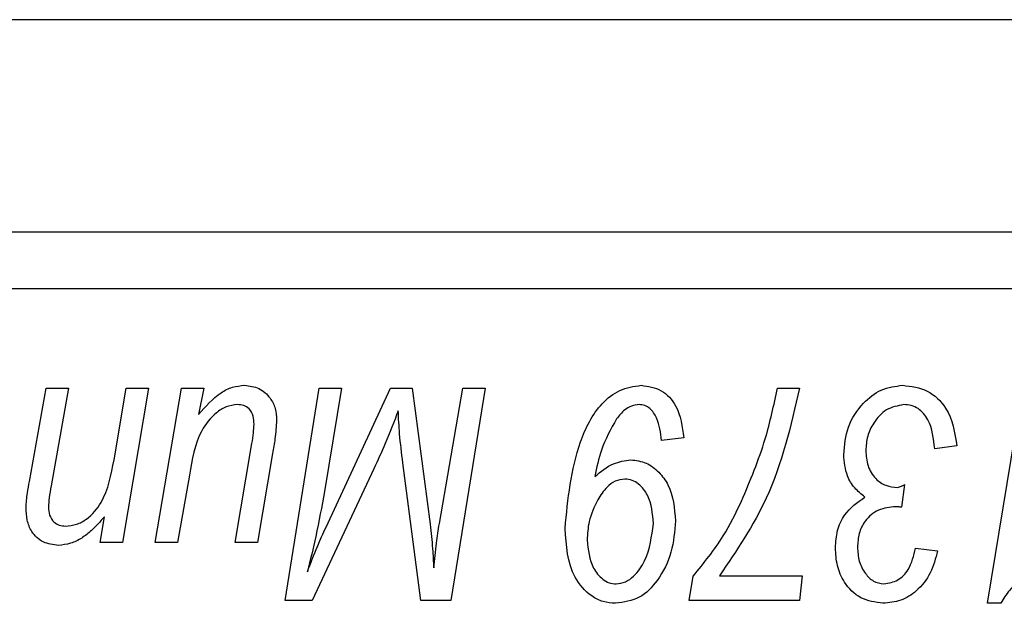
# Model space of a CAD drawing. Units: millimetres. Extents: x -1978 to 33, y 65 to 1393.
# Drawn here: x -1400 to -1393, y 1288 to 1292 of the extents above; entities that cross this region are included whole.
import ezdxf

# ---------------------------------------------------------------- set-up
doc = ezdxf.new("R2010")
doc.units = ezdxf.units.MM

msp = doc.modelspace()

# ---------------------------------------------------------------- linework, layer by layer
at = {"color": 7, "linetype": 'Continuous', "lineweight": 25}
for p, q in [((-1350.6134, 1291.833), (-1418.6134, 1291.833)), ((-1387.1134, 1290.333), (-1417.1134, 1290.333)), ((-1387.5134, 1289.933), (-1416.7134, 1289.933)), ((-1399.8807, 1288.5743), (-1399.762, 1289.233)), ((-1399.762, 1289.233), (-1399.6043, 1289.233)), ((-1399.6043, 1289.233), (-1399.7279, 1288.5418)), ((-1399.2829, 1288.7265), (-1399.1971, 1289.233)), ((-1399.0394, 1289.233), (-1399.2239, 1288.1421)), ((-1399.1971, 1289.233), (-1399.0394, 1289.233)), ((-1398.9919, 1288.1421), (-1398.8072, 1289.233)), ((-1398.8072, 1289.233), (-1398.6498, 1289.233)), ((-1398.6498, 1289.233), (-1398.6854, 1289.0455)), ((-1398.0736, 1287.733), (-1397.8337, 1289.233)), ((-1397.8337, 1289.233), (-1397.6758, 1289.233)), ((-1397.6758, 1289.233), (-1397.7966, 1288.5034)), ((-1397.786, 1288.2517), (-1397.3306, 1289.233)), ((-1397.3306, 1289.233), (-1397.1778, 1289.233)), ((-1397.1778, 1289.233), (-1397.0509, 1288.2712)), ((-1396.9857, 1288.2763), (-1396.8205, 1289.233)), ((-1396.6628, 1289.233), (-1396.9051, 1287.733)), ((-1396.8205, 1289.233), (-1396.6628, 1289.233)), ((-1394.5978, 1289.233), (-1394.442, 1289.233)), ((-1393.1143, 1287.7135), (-1392.8656, 1289.233)), ((-1395.2602, 1288.8824), (-1395.416, 1288.8629)), ((-1398.427, 1288.1421), (-1398.3095, 1288.8404)), ((-1393.3316, 1288.8239), (-1393.4875, 1288.8045)), ((-1398.1631, 1288.7716), (-1398.2693, 1288.1421)), ((-1397.1157, 1287.733), (-1397.2438, 1288.7049)), ((-1398.749, 1288.6188), (-1398.8343, 1288.1421)), ((-1397.4484, 1288.662), (-1397.8827, 1287.733)), ((-1393.7017, 1288.5512), (-1393.7212, 1288.3911)), ((-1399.3818, 1288.1421), (-1399.3508, 1288.3247)), ((-1399.2239, 1288.1421), (-1399.3818, 1288.1421)), ((-1398.8343, 1288.1421), (-1398.9919, 1288.1421)), ((-1398.2693, 1288.1421), (-1398.427, 1288.1421)), ((-1393.6238, 1288.1032), (-1393.468, 1288.0837)), ((-1395.2212, 1287.733), (-1395.1938, 1287.9053)), ((-1395.0069, 1287.9084), (-1394.4225, 1287.9084)), ((-1394.4225, 1287.9084), (-1394.442, 1287.733)), ((-1397.8827, 1287.733), (-1398.0736, 1287.733)), ((-1396.9051, 1287.733), (-1397.1157, 1287.733)), ((-1394.442, 1287.733), (-1395.2212, 1287.733)), ((-1393.0218, 1287.7135), (-1393.1143, 1287.7135))]:
    msp.add_line(p, q, dxfattribs=at)
for points, knots in [([(-1398.6854, 1289.0455), (-1398.6367, 1289.1023), (-1398.5688, 1289.1815), (-1398.4488, 1289.2436), (-1398.3904, 1289.2495), (-1398.3612, 1289.2525)], [0, 0, 0, 0, 0.559543, 0.779906, 1, 1, 1, 1]), ([(-1398.3612, 1289.2525), (-1398.3262, 1289.2482), (-1398.256, 1289.2395), (-1398.181, 1289.1706), (-1398.1401, 1289.0894), (-1398.1366, 1289.0344), (-1398.1348, 1289.0069)], [0, 0, 0, 0, 0.279394, 0.55884, 0.779226, 1, 1, 1, 1]), ([(-1396.0978, 1288.242), (-1396.0778, 1288.4493), (-1396.0478, 1288.7604), (-1395.8829, 1289.0933), (-1395.7164, 1289.2284), (-1395.6127, 1289.2445), (-1395.5609, 1289.2525)], [0, 0, 0, 0, 0.500075, 0.750222, 0.875378, 1, 1, 1, 1]), ([(-1395.5609, 1289.2525), (-1395.5112, 1289.245), (-1395.4116, 1289.2299), (-1395.2864, 1289.0881), (-1395.2701, 1288.9604), (-1395.2602, 1288.8824)], [0, 0, 0, 0, 0.279316, 0.559341, 1, 1, 1, 1]), ([(-1394.442, 1289.233), (-1394.5033, 1288.9662), (-1394.6128, 1288.4896), (-1394.8865, 1288.086), (-1395.0069, 1287.9084)], [0, 0, 0, 0, 0.5599528, 1, 1, 1, 1]), ([(-1394.8517, 1288.4352), (-1394.7908, 1288.58), (-1394.6821, 1288.8384), (-1394.6236, 1289.1125), (-1394.5978, 1289.233)], [0, 0, 0, 0, 0.559993, 1, 1, 1, 1]), ([(-1394.1303, 1288.7621), (-1394.1243, 1288.8291), (-1394.1124, 1288.9628), (-1394.0064, 1289.1204), (-1393.8707, 1289.232), (-1393.7657, 1289.2457), (-1393.7133, 1289.2525)], [0, 0, 0, 0, 0.280246, 0.560176, 0.780406, 1, 1, 1, 1]), ([(-1393.7133, 1289.2525), (-1393.6535, 1289.2448), (-1393.5338, 1289.2294), (-1393.3699, 1289.0721), (-1393.3461, 1288.918), (-1393.3316, 1288.8239)], [0, 0, 0, 0, 0.280132, 0.560373, 1, 1, 1, 1]), ([(-1398.4118, 1289.1161), (-1398.4389, 1289.1125), (-1398.4932, 1289.1053), (-1398.5853, 1289.0441), (-1398.7063, 1288.892), (-1398.7319, 1288.7282), (-1398.749, 1288.6188)], [0, 0, 0, 0, 0.124928, 0.250209, 0.499423, 1, 1, 1, 1]), ([(-1398.2943, 1288.9776), (-1398.2952, 1288.997), (-1398.2969, 1289.0355), (-1398.3225, 1289.0854), (-1398.3661, 1289.1128), (-1398.3965, 1289.115), (-1398.4118, 1289.1161)], [0, 0, 0, 0, 0.280787, 0.559841, 0.779641, 1, 1, 1, 1]), ([(-1395.5752, 1289.1161), (-1395.5935, 1289.114), (-1395.63, 1289.1098), (-1395.687, 1289.0746), (-1395.7164, 1289.0378), (-1395.7344, 1289.0154)], [0, 0, 0, 0, 0.279589, 0.559697, 1, 1, 1, 1]), ([(-1395.416, 1288.8629), (-1395.4234, 1288.9174), (-1395.4346, 1288.999), (-1395.4863, 1289.0829), (-1395.534, 1289.1126), (-1395.5615, 1289.115), (-1395.5752, 1289.1161)], [0, 0, 0, 0, 0.500229, 0.749525, 0.874806, 1, 1, 1, 1]), ([(-1393.7057, 1289.1161), (-1393.7488, 1289.1077), (-1393.8355, 1289.0909), (-1393.918, 1288.9951), (-1393.9675, 1288.8942), (-1393.9721, 1288.8257), (-1393.9745, 1288.7914)], [0, 0, 0, 0, 0.2779479, 0.5583592, 0.7790624, 1, 1, 1, 1]), ([(-1393.4875, 1288.8045), (-1393.4952, 1288.8757), (-1393.5069, 1288.9825), (-1393.5879, 1289.0823), (-1393.6528, 1289.1122), (-1393.6881, 1289.1148), (-1393.7057, 1289.1161)], [0, 0, 0, 0, 0.500389, 0.749239, 0.874529, 1, 1, 1, 1]), ([(-1397.2764, 1289.0723), (-1397.306, 1288.9947), (-1397.3588, 1288.856), (-1397.421, 1288.7213), (-1397.4484, 1288.662)], [0, 0, 0, 0, 0.559948, 1, 1, 1, 1]), ([(-1397.2438, 1288.7049), (-1397.2521, 1288.7733), (-1397.2667, 1288.8955), (-1397.2735, 1289.0183), (-1397.2764, 1289.0723)], [0, 0, 0, 0, 0.559995, 1, 1, 1, 1]), ([(-1398.3095, 1288.8404), (-1398.3052, 1288.8659), (-1398.2976, 1288.9113), (-1398.2953, 1288.9574), (-1398.2943, 1288.9776)], [0, 0, 0, 0, 0.560077, 1, 1, 1, 1]), ([(-1398.1348, 1289.0069), (-1398.138, 1288.9627), (-1398.1437, 1288.8838), (-1398.1572, 1288.8059), (-1398.1631, 1288.7716)], [0, 0, 0, 0, 0.559839, 1, 1, 1, 1]), ([(-1395.7344, 1289.0154), (-1395.7745, 1288.9436), (-1395.8461, 1288.8153), (-1395.8748, 1288.6715), (-1395.8875, 1288.6081)], [0, 0, 0, 0, 0.5592325, 1, 1, 1, 1]), ([(-1393.9809, 1288.4635), (-1394.0062, 1288.484), (-1394.0568, 1288.5249), (-1394.1182, 1288.6269), (-1394.1257, 1288.7109), (-1394.1303, 1288.7621)], [0, 0, 0, 0, 0.280439, 0.560741, 1, 1, 1, 1]), ([(-1393.9745, 1288.7914), (-1393.9721, 1288.7551), (-1393.9673, 1288.6828), (-1393.9132, 1288.5943), (-1393.8349, 1288.5395), (-1393.778, 1288.5343), (-1393.7495, 1288.5317)], [0, 0, 0, 0, 0.280635, 0.559912, 0.779847, 1, 1, 1, 1]), ([(-1399.6256, 1288.259), (-1399.5993, 1288.2614), (-1399.5465, 1288.2662), (-1399.453, 1288.3185), (-1399.332, 1288.464), (-1399.3026, 1288.6215), (-1399.2829, 1288.7265)], [0, 0, 0, 0, 0.125115, 0.250371, 0.499733, 1, 1, 1, 1]), ([(-1395.8875, 1288.6081), (-1395.8457, 1288.6431), (-1395.7712, 1288.7054), (-1395.6758, 1288.7201), (-1395.634, 1288.7265)], [0, 0, 0, 0, 0.561216, 1, 1, 1, 1]), ([(-1395.634, 1288.7265), (-1395.5968, 1288.7219), (-1395.5225, 1288.7126), (-1395.4329, 1288.6416), (-1395.3355, 1288.5111), (-1395.3256, 1288.3842), (-1395.3186, 1288.2952)], [0, 0, 0, 0, 0.186598, 0.373623, 0.560956, 1, 1, 1, 1]), ([(-1399.9045, 1288.3878), (-1399.9019, 1288.4228), (-1399.8973, 1288.4854), (-1399.8858, 1288.5472), (-1399.8807, 1288.5743)], [0, 0, 0, 0, 0.559813, 1, 1, 1, 1]), ([(-1399.7279, 1288.5418), (-1399.7329, 1288.5139), (-1399.7418, 1288.4643), (-1399.7448, 1288.4139), (-1399.7462, 1288.3917)], [0, 0, 0, 0, 0.56008, 1, 1, 1, 1]), ([(-1395.6751, 1288.5902), (-1395.6987, 1288.5871), (-1395.7461, 1288.5808), (-1395.8152, 1288.5273), (-1395.8478, 1288.476), (-1395.8677, 1288.4447)], [0, 0, 0, 0, 0.279303, 0.559418, 1, 1, 1, 1]), ([(-1395.4745, 1288.2767), (-1395.4798, 1288.3463), (-1395.4877, 1288.451), (-1395.5641, 1288.548), (-1395.6235, 1288.5848), (-1395.6579, 1288.5884), (-1395.6751, 1288.5902)], [0, 0, 0, 0, 0.498892, 0.749206, 0.874712, 1, 1, 1, 1]), ([(-1393.7495, 1288.5317), (-1393.7402, 1288.5344), (-1393.7236, 1288.5391), (-1393.7084, 1288.5475), (-1393.7017, 1288.5512)], [0, 0, 0, 0, 0.5588386, 1, 1, 1, 1]), ([(-1397.7966, 1288.5034), (-1397.8163, 1288.397), (-1397.8513, 1288.207), (-1397.8972, 1288.0193), (-1397.9174, 1287.9367)], [0, 0, 0, 0, 0.559983, 1, 1, 1, 1]), ([(-1395.8677, 1288.4447), (-1395.8917, 1288.3941), (-1395.9344, 1288.3037), (-1395.9397, 1288.2042), (-1395.942, 1288.1604)], [0, 0, 0, 0, 0.559645, 1, 1, 1, 1]), ([(-1395.1938, 1287.9053), (-1395.1185, 1287.9969), (-1394.984, 1288.1606), (-1394.8922, 1288.3513), (-1394.8517, 1288.4352)], [0, 0, 0, 0, 0.559727, 1, 1, 1, 1]), ([(-1394.1888, 1288.1056), (-1394.1861, 1288.1463), (-1394.1809, 1288.2275), (-1394.1197, 1288.3642), (-1394.0335, 1288.4259), (-1393.9809, 1288.4635)], [0, 0, 0, 0, 0.280857, 0.56133, 1, 1, 1, 1]), ([(-1393.7632, 1288.3954), (-1393.8049, 1288.3913), (-1393.8881, 1288.3833), (-1393.9799, 1288.3044), (-1394.0268, 1288.2072), (-1394.0309, 1288.1421), (-1394.0329, 1288.1095)], [0, 0, 0, 0, 0.279736, 0.558795, 0.779159, 1, 1, 1, 1]), ([(-1393.7212, 1288.3911), (-1393.729, 1288.3924), (-1393.7429, 1288.3946), (-1393.757, 1288.3951), (-1393.7632, 1288.3954)], [0, 0, 0, 0, 0.559915, 1, 1, 1, 1]), ([(-1399.6753, 1288.1226), (-1399.7125, 1288.1268), (-1399.7869, 1288.1352), (-1399.8658, 1288.2108), (-1399.9004, 1288.3005), (-1399.9031, 1288.3586), (-1399.9045, 1288.3878)], [0, 0, 0, 0, 0.279422, 0.558308, 0.778842, 1, 1, 1, 1]), ([(-1399.7462, 1288.3917), (-1399.7449, 1288.3727), (-1399.7424, 1288.3348), (-1399.7131, 1288.2884), (-1399.6705, 1288.262), (-1399.6406, 1288.26), (-1399.6256, 1288.259)], [0, 0, 0, 0, 0.280583, 0.559515, 0.779508, 1, 1, 1, 1]), ([(-1399.3508, 1288.3247), (-1399.3803, 1288.291), (-1399.429, 1288.2355), (-1399.5098, 1288.1719), (-1399.5885, 1288.132), (-1399.6464, 1288.1258), (-1399.6753, 1288.1226)], [0, 0, 0, 0, 0.340343, 0.560398, 0.780395, 1, 1, 1, 1]), ([(-1397.0509, 1288.2712), (-1397.0446, 1288.2138), (-1397.0333, 1288.1114), (-1397.028, 1288.0084), (-1397.0256, 1287.9631)], [0, 0, 0, 0, 0.559976, 1, 1, 1, 1]), ([(-1397.0256, 1287.9631), (-1397.0194, 1288.0218), (-1397.0084, 1288.1265), (-1396.9927, 1288.2306), (-1396.9857, 1288.2763)], [0, 0, 0, 0, 0.560003, 1, 1, 1, 1]), ([(-1395.3186, 1288.2952), (-1395.3246, 1288.2207), (-1395.3364, 1288.0717), (-1395.4293, 1287.8845), (-1395.5652, 1287.7384), (-1395.6831, 1287.7218), (-1395.742, 1287.7135)], [0, 0, 0, 0, 0.280738, 0.56134, 0.781024, 1, 1, 1, 1]), ([(-1395.7365, 1287.8499), (-1395.7141, 1287.8537), (-1395.669, 1287.8612), (-1395.5947, 1287.9163), (-1395.5036, 1288.0497), (-1395.4861, 1288.1859), (-1395.4745, 1288.2767)], [0, 0, 0, 0, 0.124947, 0.250468, 0.500742, 1, 1, 1, 1]), ([(-1397.9174, 1287.9367), (-1397.8948, 1287.9962), (-1397.8542, 1288.1026), (-1397.8068, 1288.2061), (-1397.786, 1288.2517)], [0, 0, 0, 0, 0.559989, 1, 1, 1, 1]), ([(-1395.742, 1287.7135), (-1395.7717, 1287.716), (-1395.8311, 1287.7208), (-1395.9382, 1287.7754), (-1396.0777, 1287.9396), (-1396.0898, 1288.1211), (-1396.0978, 1288.242)], [0, 0, 0, 0, 0.125591, 0.251136, 0.501133, 1, 1, 1, 1]), ([(-1395.942, 1288.1604), (-1395.9349, 1288.0912), (-1395.9242, 1287.9875), (-1395.8473, 1287.8916), (-1395.7879, 1287.8556), (-1395.7536, 1287.8518), (-1395.7365, 1287.8499)], [0, 0, 0, 0, 0.499016, 0.74895, 0.874597, 1, 1, 1, 1]), ([(-1393.8536, 1287.7135), (-1393.9077, 1287.7212), (-1394.016, 1287.7365), (-1394.1255, 1287.8503), (-1394.1818, 1287.9782), (-1394.1864, 1288.0631), (-1394.1888, 1288.1056)], [0, 0, 0, 0, 0.278797, 0.558307, 0.778926, 1, 1, 1, 1]), ([(-1394.0329, 1288.1095), (-1394.0309, 1288.0764), (-1394.0269, 1288.0101), (-1393.9845, 1287.9272), (-1393.9237, 1287.8636), (-1393.8719, 1287.8545), (-1393.846, 1287.8499)], [0, 0, 0, 0, 0.2810122, 0.5612541, 0.7813527, 1, 1, 1, 1]), ([(-1393.468, 1288.0837), (-1393.4818, 1288.0308), (-1393.5095, 1287.9253), (-1393.6041, 1287.8027), (-1393.7251, 1287.726), (-1393.8108, 1287.7177), (-1393.8536, 1287.7135)], [0, 0, 0, 0, 0.280574, 0.560045, 0.780053, 1, 1, 1, 1]), ([(-1393.846, 1287.8499), (-1393.8119, 1287.8562), (-1393.7434, 1287.8687), (-1393.6552, 1287.9635), (-1393.6357, 1288.0502), (-1393.6238, 1288.1032)], [0, 0, 0, 0, 0.279033, 0.559601, 1, 1, 1, 1]), ([(-1392.8604, 1287.9044), (-1392.8955, 1287.8729), (-1392.9582, 1287.8166), (-1393.0023, 1287.745), (-1393.0218, 1287.7135)], [0, 0, 0, 0, 0.560139, 1, 1, 1, 1])]:
    msp.add_open_spline(points, degree=3, knots=knots, dxfattribs=at)

doc.saveas('drawing.dxf')
